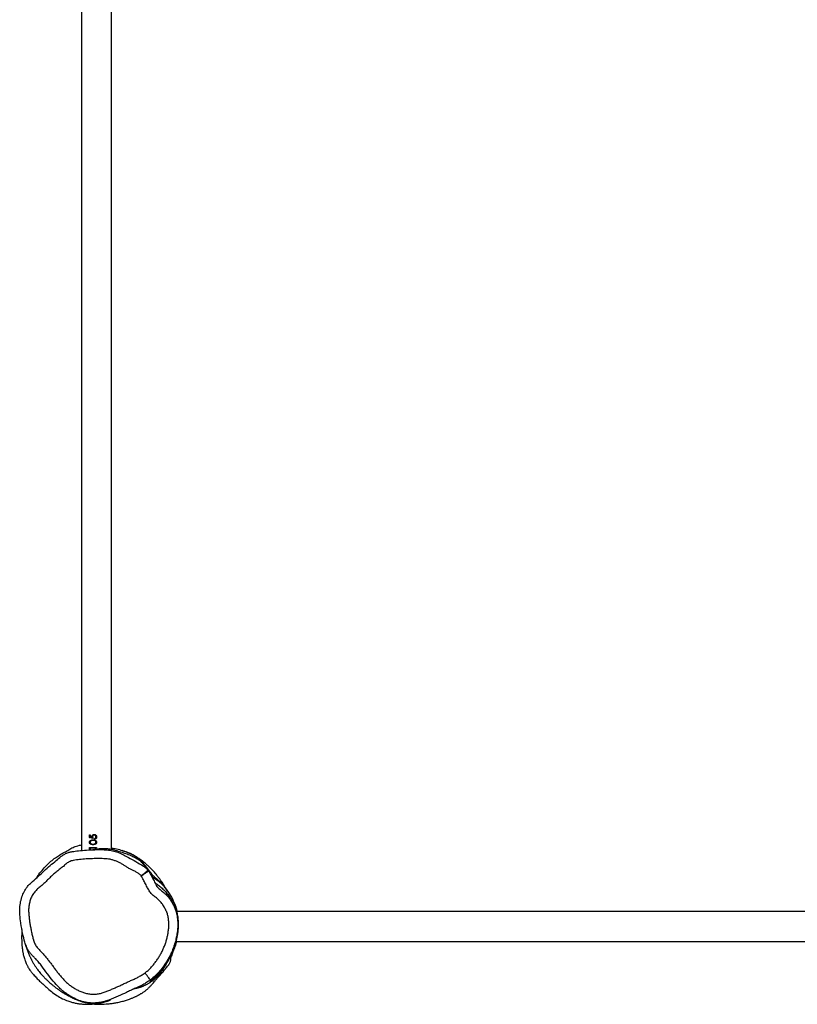
# Model space of a CAD drawing. Units: millimetres. Extents: x -5762 to 415486, y -3372 to 10091.
# Drawn here: x 2322 to 3193, y 3420 to 4524 of the extents above; entities that cross this region are included whole.
import ezdxf

# ---------------------------------------------------------------- set-up
doc = ezdxf.new("R2010")
doc.units = ezdxf.units.MM
doc.layers.add('Toestel 2D', color=7, linetype='Continuous', lineweight=20)

# ---------------------------------------------------------------- blocks, each defined once
blk = doc.blocks.new('VPL-15-RB2328')
at = {"layer": 'Toestel 2D', "color": 7, "linetype": 'Continuous', "lineweight": 25}
for p, q in [((2391, 4991.7), (2391, 3592.6)), ((2424.7, 3593.9), (2424.7, 4993.6)), ((2400.1, 3607), (2400.1, 3610.3)), ((2400.1, 3610.3), (2400.9, 3610.3)), ((2403.9, 3606.2), (2400.1, 3607)), ((2400.1, 3607), (2400.3, 3607)), ((2400.3, 3607), (2400.3, 3610.3)), ((2404, 3606.2), (2400.3, 3607)), ((2400.9, 3610.3), (2400.9, 3607.5)), ((2400.9, 3607.5), (2402.8, 3607.1)), ((2402.8, 3607.1), (2402.7, 3608)), ((2402.7, 3608), (2402.8, 3608)), ((2403, 3607.1), (2402.8, 3608)), ((2403.5, 3607.9), (2403.9, 3606.2)), ((2405.8, 3603.5), (2403.9, 3603.8)), ((2404, 3603.8), (2403.9, 3603.8)), ((2405.9, 3603.5), (2404, 3603.8)), ((2405.2, 3610.6), (2405.3, 3610.6)), ((2405.2, 3609.8), (2405.3, 3609.8)), ((2405.8, 3605.3), (2405.8, 3606.1)), ((2405.8, 3606.1), (2405.8, 3606.1)), ((2405.8, 3605.3), (2405.8, 3606.1)), ((2407.2, 3607.8), (2407.2, 3607.8)), ((2407.2, 3601.8), (2407.2, 3601.8)), ((2408, 3607.8), (2408, 3607.8)), ((2408, 3601.8), (2408, 3601.8)), ((2400.1, 3596.1), (2407.8, 3596.1)), ((2400.1, 3594.6), (2400.1, 3596.1)), ((2400.9, 3594.2), (2400.1, 3594.6)), ((2400.1, 3594.6), (2400.3, 3594.6)), ((2400.3, 3594.6), (2400.3, 3596.1)), ((2400.9, 3594.3), (2400.3, 3594.6)), ((2400.9, 3595.4), (2400.9, 3594.2)), ((2400.9, 3595.4), (2407.8, 3595.4)), ((2404, 3599.8), (2403.9, 3599.8)), ((2407.8, 3596.1), (2407.8, 3595.4)), ((2468.1, 3567.4), (2466.7, 3568.9)), ((2467.6, 3567.4), (2468.1, 3567.4)), ((2493.9, 3536.8), (2493, 3538.6)), ((3892.5, 3524.3), (2497.5, 3524.3)), ((2496.8, 3490.6), (3891.7, 3490.6))]:
    blk.add_line(p, q, dxfattribs=at)
at = {"layer": 'Toestel 2D', "color": 8, "linetype": 'Continuous', "lineweight": 25}
blk.add_line((2465.7, 3570.6), (2465.9, 3570.3), dxfattribs=at)
at = {"layer": 'Toestel 2D', "color": 7, "linetype": 'Continuous', "lineweight": 25, "flags": 128}
blk.add_lwpolyline([(2468.1, 3447.3), (2468, 3447.4), (2467.7, 3447.9), (2467.1, 3448.7), (2466.4, 3449.7), (2465.5, 3450.9), (2464.5, 3452.3), (2463.3, 3453.8), (2462.2, 3455.3)], dxfattribs=at)
at = {"layer": 'Toestel 2D', "color": 7, "linetype": 'Continuous', "lineweight": 25}
for points, knots in [([(2399.9, 3601.8), (2399.9, 3602), (2400, 3602.5), (2400.3, 3603.1), (2400.7, 3603.6), (2401.4, 3604.1), (2402.5, 3604.5), (2403.4, 3604.5), (2403.9, 3604.5)], [0, 0, 0, 0, 0.125132, 0.250277, 0.375436, 0.50057, 0.749971, 1, 1, 1, 1]), ([(2403.9, 3599.1), (2403.4, 3599.1), (2402.5, 3599.1), (2401.4, 3599.4), (2400.7, 3599.9), (2400.3, 3600.4), (2400, 3601.1), (2399.9, 3601.5), (2399.9, 3601.8)], [0, 0, 0, 0, 0.250063, 0.499477, 0.628048, 0.749716, 0.874871, 1, 1, 1, 1]), ([(2399.9, 3601.8), (2400, 3601.8), (2400, 3601.8), (2400.1, 3601.8), (2400.2, 3601.8)], [0, 0, 0, 0, 0.499888, 1, 1, 1, 1]), ([(2400.2, 3601.8), (2400.2, 3602), (2400.2, 3602.5), (2400.5, 3603.1), (2400.9, 3603.6), (2401.6, 3604.1), (2402.7, 3604.5), (2403.5, 3604.5), (2404, 3604.5)], [0, 0, 0, 0, 0.127489, 0.254391, 0.380299, 0.505234, 0.752625, 1, 1, 1, 1]), ([(2404, 3599.1), (2403.5, 3599.1), (2402.7, 3599.1), (2401.6, 3599.4), (2400.9, 3599.9), (2400.5, 3600.4), (2400.2, 3601.1), (2400.2, 3601.5), (2400.2, 3601.8)], [0, 0, 0, 0, 0.247456, 0.494784, 0.62317, 0.745556, 0.872482, 1, 1, 1, 1]), ([(2403.9, 3603.8), (2403.5, 3603.8), (2402.8, 3603.8), (2401.9, 3603.5), (2401.3, 3603.2), (2401, 3602.8), (2400.7, 3602.3), (2400.7, 3602), (2400.7, 3601.8)], [0, 0, 0, 0, 0.250412, 0.50028, 0.626964, 0.748693, 0.875967, 1, 1, 1, 1]), ([(2400.7, 3601.8), (2400.7, 3601.6), (2400.7, 3601.2), (2401, 3600.7), (2401.3, 3600.4), (2401.9, 3600), (2402.8, 3599.8), (2403.5, 3599.8), (2403.9, 3599.8)], [0, 0, 0, 0, 0.124817, 0.24974, 0.372633, 0.499735, 0.749486, 1, 1, 1, 1]), ([(2402.7, 3608), (2402.7, 3608.4), (2402.7, 3608.9), (2403.1, 3609.5), (2403.4, 3609.9), (2403.8, 3610.2), (2404.4, 3610.5), (2404.9, 3610.5), (2405.2, 3610.6)], [0, 0, 0, 0, 0.24938, 0.374045, 0.499856, 0.625097, 0.750305, 1, 1, 1, 1]), ([(2402.8, 3608), (2402.8, 3608.4), (2402.9, 3608.9), (2403.2, 3609.5), (2403.5, 3609.9), (2403.9, 3610.2), (2404.5, 3610.5), (2405, 3610.5), (2405.3, 3610.6)], [0, 0, 0, 0, 0.252995, 0.378759, 0.504873, 0.629707, 0.753821, 1, 1, 1, 1]), ([(2402.8, 3607.1), (2402.8, 3607.1), (2402.9, 3607.1), (2402.9, 3607.1), (2403, 3607.1)], [0, 0, 0, 0, 0.499929, 1, 1, 1, 1]), ([(2405.2, 3609.8), (2404.9, 3609.8), (2404.6, 3609.8), (2404.2, 3609.5), (2403.9, 3609.3), (2403.7, 3609), (2403.5, 3608.5), (2403.5, 3608.2), (2403.5, 3607.9)], [0, 0, 0, 0, 0.249215, 0.374941, 0.499597, 0.62154, 0.750028, 1, 1, 1, 1]), ([(2403.9, 3604.5), (2404.3, 3604.5), (2405.2, 3604.5), (2406.4, 3604.1), (2407.2, 3603.6), (2407.6, 3603.1), (2408, 3602.5), (2408, 3602), (2408, 3601.8)], [0, 0, 0, 0, 0.250067, 0.499441, 0.624569, 0.749714, 0.874854, 1, 1, 1, 1]), ([(2403.9, 3604.5), (2403.9, 3604.5), (2403.9, 3604.5), (2404, 3604.5), (2404, 3604.5)], [0, 0, 0, 0, 0.500056, 1, 1, 1, 1]), ([(2408, 3601.8), (2408, 3601.5), (2408, 3601.1), (2407.6, 3600.4), (2407.2, 3599.9), (2406.4, 3599.4), (2405.2, 3599.1), (2404.3, 3599.1), (2403.9, 3599.1)], [0, 0, 0, 0, 0.125136, 0.250276, 0.375415, 0.500556, 0.749938, 1, 1, 1, 1]), ([(2403.9, 3599.8), (2404.2, 3599.8), (2404.9, 3599.8), (2405.8, 3600), (2406.5, 3600.4), (2406.9, 3600.7), (2407.1, 3601.2), (2407.2, 3601.6), (2407.2, 3601.8)], [0, 0, 0, 0, 0.25057, 0.500363, 0.625434, 0.750327, 0.875227, 1, 1, 1, 1]), ([(2404, 3599.8), (2404.3, 3599.8), (2405, 3599.8), (2405.9, 3600), (2406.5, 3600.4), (2406.9, 3600.7), (2407.2, 3601.2), (2407.2, 3601.6), (2407.2, 3601.8)], [0, 0, 0, 0, 0.248122, 0.495841, 0.620617, 0.746188, 0.872783, 1, 1, 1, 1]), ([(2405.2, 3610.6), (2405.6, 3610.5), (2406.1, 3610.5), (2406.8, 3610.1), (2407.2, 3609.8), (2407.6, 3609.4), (2407.9, 3608.7), (2408, 3608.1), (2408, 3607.8)], [0, 0, 0, 0, 0.250088, 0.37439, 0.50006, 0.625919, 0.750481, 1, 1, 1, 1]), ([(2407.2, 3607.8), (2407.2, 3608.1), (2407.1, 3608.6), (2406.7, 3609.2), (2406.3, 3609.5), (2405.8, 3609.8), (2405.4, 3609.8), (2405.2, 3609.8)], [0, 0, 0, 0, 0.249758, 0.499505, 0.626656, 0.75027, 1, 1, 1, 1]), ([(2407.2, 3607.8), (2407.2, 3608.1), (2407.1, 3608.6), (2406.8, 3609.2), (2406.4, 3609.5), (2405.9, 3609.8), (2405.5, 3609.8), (2405.3, 3609.8)], [0, 0, 0, 0, 0.253256, 0.504401, 0.631252, 0.753837, 1, 1, 1, 1]), ([(2408, 3607.8), (2408, 3607.5), (2407.9, 3606.9), (2407.4, 3606.1), (2406.7, 3605.5), (2406.1, 3605.4), (2405.8, 3605.3)], [0, 0, 0, 0, 0.25, 0.499702, 0.749676, 1, 1, 1, 1]), ([(2405.8, 3606.1), (2406, 3606.1), (2406.3, 3606.2), (2406.6, 3606.4), (2406.9, 3606.7), (2407.1, 3607.2), (2407.2, 3607.6), (2407.2, 3607.8)], [0, 0, 0, 0, 0.249959, 0.375169, 0.500439, 0.750253, 1, 1, 1, 1]), ([(2405.8, 3606.1), (2406, 3606.1), (2406.3, 3606.2), (2406.6, 3606.4), (2406.9, 3606.7), (2407.2, 3607.2), (2407.2, 3607.6), (2407.2, 3607.8)], [0, 0, 0, 0, 0.246486, 0.37074, 0.495892, 0.747267, 1, 1, 1, 1]), ([(2407.2, 3601.8), (2407.2, 3602), (2407.1, 3602.4), (2406.8, 3602.9), (2406.4, 3603.3), (2406, 3603.4), (2405.8, 3603.5)], [0, 0, 0, 0, 0.250838, 0.500562, 0.750514, 1, 1, 1, 1]), ([(2405.9, 3603.5), (2405.9, 3603.5), (2405.9, 3603.5), (2405.8, 3603.5), (2405.8, 3603.5)], [0, 0, 0, 0, 0.499854, 1, 1, 1, 1]), ([(2407.2, 3601.8), (2407.2, 3602), (2407.2, 3602.4), (2406.9, 3602.9), (2406.4, 3603.3), (2406.1, 3603.4), (2405.9, 3603.5)], [0, 0, 0, 0, 0.250899, 0.500712, 0.750631, 1, 1, 1, 1]), ([(2407.8, 3608.9), (2407.8, 3608.9), (2408, 3608.5), (2408, 3608.2), (2408, 3607.8)], [0, 0, 0, 0, 0.038806, 1, 1, 1, 1]), ([(2408, 3607.8), (2408, 3607.5), (2408, 3607.1), (2407.8, 3606.8), (2407.8, 3606.8)], [0, 0, 0, 0, 0.888847, 1, 1, 1, 1]), ([(2407.8, 3602.8), (2407.8, 3602.7), (2408, 3602.3), (2408, 3602), (2408, 3601.8)], [0, 0, 0, 0, 0.327135, 1, 1, 1, 1]), ([(2408, 3601.8), (2408, 3601.5), (2408, 3601.2), (2407.8, 3600.9), (2407.8, 3600.8)], [0, 0, 0, 0, 0.68138, 1, 1, 1, 1]), ([(2468.1, 3447.3), (2466.8, 3446.3), (2464, 3444.4), (2458.2, 3441), (2452, 3438.3), (2445.8, 3435.6), (2439.9, 3432.6), (2431.8, 3429.1), (2423.5, 3425.3), (2416.2, 3422.9), (2409.9, 3421.7), (2404.2, 3421.3), (2399.1, 3421.7), (2394.1, 3422.5), (2388, 3424.3), (2382.1, 3427.1), (2377.2, 3429.9), (2373.4, 3432.4), (2369.8, 3435.2), (2364.9, 3439.7), (2359.1, 3445.9), (2352.7, 3454.4), (2347.5, 3461.4), (2343.3, 3467), (2340.2, 3470.6), (2337.1, 3473.5), (2334.5, 3476.3), (2332.1, 3479.3), (2329.9, 3482.9), (2328.2, 3487.2), (2326.3, 3493.7), (2324.3, 3502.6), (2322.8, 3512), (2321.9, 3520.1), (2321.6, 3526.6), (2322.3, 3533.5), (2323.9, 3540.2), (2326.5, 3546.3), (2329.5, 3551.1), (2332.8, 3554.9), (2337.4, 3558.7), (2342.9, 3563.6), (2349.1, 3569.9), (2355.7, 3575.8), (2362.3, 3580.7), (2367, 3585), (2370.7, 3587.8), (2373.8, 3589.5), (2377.1, 3590.6), (2381.7, 3591.6), (2388.2, 3592.4), (2396.7, 3593.2), (2404.8, 3593.5), (2411.9, 3593.6), (2418.1, 3593.5), (2424.2, 3592.8), (2430.3, 3591.2), (2436, 3589), (2442.5, 3585.5), (2449.9, 3581.2), (2456.9, 3577.4), (2461.6, 3574.3), (2464, 3572.3), (2465.1, 3571.2), (2465.7, 3570.6)], [0, 0, 0, 0, 0.012627, 0.025257, 0.050912, 0.06351, 0.076113, 0.101305, 0.130174, 0.144815, 0.15946, 0.178292, 0.187998, 0.197704, 0.216539, 0.235794, 0.247203, 0.258608, 0.270265, 0.281926, 0.308339, 0.334971, 0.361356, 0.374585, 0.387794, 0.397294, 0.406787, 0.416454, 0.426115, 0.438729, 0.451386, 0.477195, 0.507692, 0.523068, 0.538422, 0.556649, 0.575297, 0.590637, 0.606379, 0.617516, 0.628826, 0.65109, 0.673372, 0.69559, 0.717835, 0.735193, 0.74395, 0.752694, 0.761455, 0.770225, 0.788268, 0.81124, 0.834213, 0.849738, 0.865258, 0.88072, 0.896306, 0.911964, 0.927588, 0.951884, 0.976175, 0.987962, 0.993986, 1, 1, 1, 1]), ([(2340.3, 3561.4), (2340.6, 3561.9), (2342.2, 3564.5), (2345.6, 3568.9), (2350.4, 3574.4), (2355.3, 3579.4), (2360.3, 3583.4), (2365.3, 3586.8), (2370.4, 3589.8), (2375.5, 3592.6), (2380.2, 3595.5), (2384.7, 3597.3), (2388.3, 3598.4), (2390.2, 3598.6), (2391, 3598.8)], [0, 0, 0, 0, 0.027643, 0.14227, 0.25757, 0.367432, 0.466893, 0.554287, 0.651922, 0.740331, 0.826781, 0.910345, 0.962158, 1, 1, 1, 1]), ([(2403, 3593.4), (2403.7, 3593.5), (2405.8, 3593.8), (2409.2, 3594.5), (2413.2, 3594.9), (2417.2, 3594.9), (2421.5, 3594.6), (2426.1, 3593.7), (2431.1, 3592.3), (2436.5, 3590.6), (2442.2, 3588.7), (2447.5, 3586.5), (2451.7, 3584.4), (2454.8, 3582.5), (2457.2, 3580.8), (2458.2, 3579.6), (2458.7, 3579)], [0, 0, 0, 0, 0.034795, 0.096207, 0.157249, 0.213124, 0.270756, 0.347016, 0.425342, 0.524474, 0.623539, 0.724473, 0.825452, 0.883415, 0.941265, 1, 1, 1, 1]), ([(2403.9, 3599.1), (2403.9, 3599.1), (2403.9, 3599.1), (2404, 3599.1), (2404, 3599.1)], [0, 0, 0, 0, 0.500056, 1, 1, 1, 1]), ([(2458.5, 3579.2), (2458.1, 3579.8), (2457.1, 3581.2), (2455.2, 3583.2), (2452.8, 3585.1), (2450.1, 3586.7), (2446.6, 3588.5), (2441.9, 3590.7), (2435.6, 3592.8), (2429.7, 3594.3), (2426, 3594.8), (2424.7, 3595.1)], [0, 0, 0, 0, 0.079575, 0.180822, 0.281467, 0.359826, 0.438259, 0.59729, 0.753876, 0.91396, 1, 1, 1, 1]), ([(2441.6, 3590.7), (2440.7, 3591), (2439.1, 3591.6), (2437.4, 3592.1), (2436.6, 3592.4)], [0, 0, 0, 0, 0.536141, 1, 1, 1, 1]), ([(2484.7, 3551.3), (2484.6, 3551.5), (2483.9, 3552.7), (2482.7, 3554.7), (2481.2, 3557.1), (2479.5, 3559.5), (2477.6, 3562.2), (2475.7, 3564.7), (2473.7, 3567), (2471.8, 3569.3), (2469.7, 3571.4), (2467.4, 3573.8), (2464.7, 3576.3), (2461.6, 3579), (2458.7, 3581.3), (2456.4, 3582.9), (2454.8, 3584.1), (2453.3, 3585.1), (2451.9, 3585.9), (2450.6, 3586.7), (2449.5, 3587.3), (2448.3, 3587.9), (2447.4, 3588.4), (2446.3, 3588.8), (2445.4, 3589.3), (2444.4, 3589.7), (2443.5, 3590), (2442.5, 3590.4), (2441.9, 3590.6), (2441.3, 3590.8), (2440.6, 3591.1), (2440.3, 3591.2), (2440, 3591.2)], [0, 0, 0, 0, 0.011543, 0.066489, 0.123983, 0.189746, 0.26599, 0.352639, 0.414408, 0.47739, 0.541242, 0.601686, 0.656795, 0.717697, 0.769505, 0.791622, 0.810825, 0.827332, 0.83996, 0.851343, 0.86375, 0.882045, 0.903736, 0.922952, 0.939143, 0.952457, 0.968771, 0.974723, 0.980026, 0.985262, 0.99096, 1, 1, 1, 1]), ([(2471, 3564.5), (2470.8, 3564.9), (2470.3, 3565.6), (2469.4, 3566.7), (2468.6, 3567.9), (2467.7, 3568.9), (2466.9, 3570), (2466, 3571.1), (2465.1, 3572.3), (2464.1, 3573.6), (2463.1, 3574.8), (2462.2, 3575.9), (2461.3, 3577), (2460.5, 3577.9), (2459.8, 3578.7), (2459.3, 3579.4), (2458.7, 3580), (2458.2, 3580.6), (2457.7, 3581.1), (2457.2, 3581.6), (2456.8, 3582), (2456.5, 3582.3), (2456.1, 3582.6), (2455.8, 3582.9), (2455.6, 3583.1), (2455.3, 3583.3), (2455, 3583.5), (2454.7, 3583.7), (2454.4, 3584), (2454, 3584.3), (2453.5, 3584.6), (2452.9, 3585.1), (2452.2, 3585.6), (2450.8, 3586.3), (2449.2, 3587.2), (2447.3, 3588.2), (2445.1, 3589.2), (2443.2, 3590), (2442, 3590.5), (2441.8, 3590.6)], [0, 0, 0, 0, 0.026858, 0.060212, 0.092706, 0.123954, 0.153958, 0.182715, 0.224321, 0.26346, 0.300668, 0.335946, 0.369828, 0.404252, 0.439399, 0.46747, 0.496787, 0.527846, 0.560647, 0.595189, 0.62355, 0.652986, 0.683497, 0.715082, 0.747263, 0.777822, 0.806481, 0.833242, 0.858107, 0.881078, 0.901802, 0.920717, 0.93786, 0.953424, 0.963831, 0.973576, 0.984447, 0.997471, 1, 1, 1, 1]), ([(2458, 3564.2), (2457.6, 3564.6), (2456.7, 3565.4), (2455.3, 3566.5), (2453.3, 3567.8), (2451.2, 3569), (2448.5, 3570.4), (2445.8, 3571.7), (2442.6, 3573.4), (2439.7, 3575.5), (2437.1, 3577), (2434.4, 3578.5), (2431.8, 3579.9), (2428.4, 3581.2), (2424.9, 3582.3), (2421.4, 3583.1), (2417.8, 3583.4), (2414.2, 3583.4), (2410.6, 3583.5), (2405.7, 3583.5), (2400.9, 3583.3), (2396.1, 3583.1), (2392.5, 3582.8), (2388.9, 3582.4), (2385.3, 3582), (2382.1, 3581.5), (2379.3, 3580.9), (2377.4, 3580.1), (2375.7, 3579.1), (2374.2, 3577.9), (2371.9, 3575.8), (2368.9, 3573.3), (2365.8, 3571), (2363.7, 3569.3), (2361.5, 3567.6), (2359.5, 3565.8), (2356.6, 3563.2), (2353.9, 3560.4), (2350.6, 3557.1), (2347.8, 3554.4), (2345.5, 3552.4), (2343.6, 3550.9), (2341.8, 3549.4), (2340.1, 3547.9), (2338.5, 3546.2), (2336.6, 3543.7), (2335.1, 3540.9), (2333.9, 3538), (2333, 3535.1), (2332.3, 3532), (2332, 3529.3), (2331.8, 3527.4), (2331.7, 3525.4), (2331.8, 3522.3), (2332.1, 3519.2), (2332.5, 3515.3), (2333, 3511.5), (2333.8, 3506.9), (2334.7, 3502.3), (2335.7, 3497.7), (2336.6, 3494.4), (2337.4, 3491.7), (2337.9, 3489.9), (2338.8, 3487.7), (2340.3, 3485), (2342.2, 3482.7), (2344.8, 3480), (2346.9, 3477.9), (2348.9, 3475.7), (2350.8, 3473.4), (2353.1, 3470.5), (2355.9, 3467), (2358.5, 3463.4), (2361.2, 3459.8), (2363.9, 3456.2), (2366.2, 3453.3), (2368.6, 3450.4), (2370.6, 3448.2), (2372.7, 3446.1), (2374.3, 3444.6), (2376, 3443.1), (2378.3, 3441.2), (2380.7, 3439.5), (2383.9, 3437.5), (2386.5, 3436.1), (2389.2, 3434.9), (2391.3, 3434), (2394.1, 3432.9), (2397, 3432.2), (2400.7, 3431.6), (2403.6, 3431.4), (2407.4, 3431.5), (2411.1, 3432), (2414.7, 3432.9), (2417.5, 3433.9), (2420.3, 3435), (2423, 3436.2), (2425.8, 3437.3), (2428.5, 3438.5), (2431.9, 3440), (2435.3, 3441.6), (2438.7, 3443.2), (2442, 3444.8), (2445.4, 3446.3), (2448.8, 3447.8), (2451.6, 3449), (2454.9, 3450.7), (2458.3, 3452.6), (2460.8, 3454.4), (2462.2, 3455.3)], [0, 0, 0, 0, 0.004967, 0.010122, 0.015275, 0.025587, 0.030738, 0.041039, 0.051347, 0.06165, 0.071953, 0.077104, 0.087411, 0.097721, 0.108033, 0.118346, 0.128662, 0.138966, 0.149267, 0.159568, 0.180175, 0.190476, 0.200778, 0.21108, 0.221382, 0.231685, 0.239013, 0.245683, 0.249013, 0.255683, 0.262334, 0.275636, 0.28894, 0.295591, 0.298917, 0.312223, 0.318874, 0.332178, 0.34548, 0.358785, 0.365437, 0.372089, 0.378739, 0.385394, 0.392053, 0.398712, 0.412064, 0.418721, 0.425375, 0.438703, 0.445357, 0.448683, 0.455336, 0.46199, 0.475299, 0.481951, 0.495254, 0.508557, 0.52186, 0.535163, 0.548468, 0.551794, 0.558445, 0.565111, 0.571773, 0.584561, 0.590931, 0.603667, 0.610038, 0.616406, 0.629142, 0.64188, 0.654615, 0.667352, 0.680088, 0.692826, 0.699194, 0.711935, 0.718303, 0.724671, 0.731041, 0.73741, 0.750162, 0.756531, 0.769274, 0.775643, 0.782012, 0.788384, 0.801143, 0.807514, 0.820281, 0.826652, 0.839409, 0.852165, 0.858535, 0.864906, 0.877643, 0.884011, 0.890379, 0.903115, 0.915851, 0.92222, 0.934956, 0.947692, 0.95406, 0.9668, 0.973169, 0.985911, 1, 1, 1, 1]), ([(2466.2, 3569.9), (2466.1, 3570), (2465.8, 3570.4), (2465.4, 3570.9), (2464.9, 3571.6), (2464.4, 3572.2), (2463.9, 3572.8), (2463.5, 3573.3), (2463.2, 3573.7), (2462.8, 3574.1), (2462.6, 3574.5), (2462.3, 3574.8), (2462.1, 3575.1), (2461.8, 3575.3), (2461.6, 3575.6), (2461.3, 3576), (2460.9, 3576.4), (2460.6, 3576.9), (2460.2, 3577.3), (2459.8, 3577.8), (2459.4, 3578.3), (2459, 3578.8), (2458.7, 3579), (2458.7, 3579), (2458.7, 3579)], [0, 0, 0, 0, 0.030064, 0.09643, 0.158563, 0.216465, 0.270135, 0.318728, 0.363241, 0.403672, 0.440023, 0.472295, 0.500486, 0.525188, 0.550473, 0.592942, 0.638758, 0.6861, 0.736552, 0.790113, 0.846783, 0.906227, 0.964878, 1, 1, 1, 1]), ([(2458, 3564.2), (2458.5, 3564.6), (2459.5, 3565.4), (2460.9, 3566.6), (2462.3, 3567.7), (2463.4, 3568.7), (2464.4, 3569.5), (2465.1, 3570.1), (2465.6, 3570.5), (2465.6, 3570.6), (2465.7, 3570.6)], [0, 0, 0, 0, 0.124823, 0.249987, 0.374523, 0.499771, 0.624372, 0.74944, 0.874448, 1, 1, 1, 1]), ([(2458, 3564.2), (2458.5, 3564.5), (2459.6, 3565.3), (2461.2, 3566.3), (2462.6, 3567.3), (2463.9, 3568.1), (2464.9, 3568.8), (2465.7, 3569.4), (2466.2, 3569.7), (2466.2, 3569.7), (2466.3, 3569.8)], [0, 0, 0, 0, 0.12482, 0.249995, 0.374526, 0.499771, 0.624392, 0.749436, 0.874476, 1, 1, 1, 1]), ([(2465.9, 3570.3), (2465.9, 3570.3), (2466.1, 3570.1), (2466.2, 3569.9), (2466.3, 3569.8)], [0, 0, 0, 0, 0.212738, 1, 1, 1, 1]), ([(2466.3, 3569.8), (2467.1, 3568.3), (2468.8, 3565.4), (2471.1, 3560.7), (2473.2, 3556.8), (2474.8, 3553.4), (2476.8, 3550.6), (2479.9, 3548), (2483.7, 3545.1), (2487.7, 3541.3), (2491.4, 3536.1), (2494.5, 3530.7), (2496.5, 3525.8), (2497.7, 3521.7), (2498.5, 3517.4), (2498.9, 3512.6), (2499, 3507.4), (2498.5, 3501.8), (2497.6, 3496.2), (2496.3, 3490.6), (2494.6, 3485.1), (2492.5, 3479.6), (2490.1, 3474.2), (2487, 3468.7), (2483.2, 3463.1), (2478.8, 3457.4), (2473.9, 3451.9), (2470, 3448.8), (2468.1, 3447.3)], [0, 0, 0, 0, 0.0353, 0.070755, 0.109774, 0.12949, 0.149043, 0.182202, 0.215511, 0.248608, 0.299107, 0.349589, 0.379563, 0.40951, 0.440745, 0.472005, 0.511051, 0.550104, 0.590235, 0.630375, 0.671266, 0.712156, 0.753841, 0.795525, 0.845801, 0.896083, 0.948063, 1, 1, 1, 1]), ([(2462.2, 3455.3), (2462.8, 3455.8), (2464.5, 3457.1), (2466.4, 3458.8), (2468.2, 3460.6), (2470, 3462.5), (2471.9, 3464.8), (2473.6, 3467.1), (2475.4, 3469.4), (2477, 3471.8), (2478.6, 3474.3), (2479.7, 3476.2), (2480.8, 3478.1), (2482.1, 3480.8), (2483.2, 3483.4), (2484.3, 3486.2), (2485.3, 3488.9), (2486.2, 3491.7), (2486.9, 3494.5), (2487.6, 3497.4), (2488.1, 3500.3), (2488.5, 3503.2), (2488.8, 3505.3), (2488.9, 3508.3), (2488.9, 3511.2), (2488.7, 3514.1), (2488.5, 3516.3), (2488.1, 3518.5), (2487.6, 3520.6), (2487, 3522.3), (2486.4, 3524), (2485.6, 3525.7), (2484.3, 3528.3), (2483, 3530.5), (2481.5, 3532.6), (2480.4, 3534.1), (2479, 3535.8), (2477, 3537.9), (2474.1, 3540.1), (2470.6, 3542.8), (2467.9, 3545.6), (2466.3, 3548.3), (2465.1, 3550.5), (2463.5, 3553.5), (2462, 3556.5), (2460.5, 3559.5), (2459.3, 3561.8), (2458.5, 3563.3), (2458, 3564.2)], [0, 0, 0, 0, 0.017286, 0.05189, 0.060533, 0.077818, 0.112396, 0.129679, 0.146963, 0.181537, 0.19882, 0.216105, 0.233389, 0.250674, 0.285255, 0.302537, 0.319821, 0.354397, 0.371682, 0.388966, 0.423548, 0.440832, 0.458117, 0.475402, 0.509997, 0.527284, 0.544571, 0.561857, 0.579161, 0.596455, 0.605098, 0.622386, 0.639675, 0.674284, 0.682925, 0.700213, 0.7175, 0.734791, 0.769454, 0.804418, 0.839201, 0.859081, 0.879002, 0.898783, 0.938339, 0.958118, 0.977897, 1, 1, 1, 1]), ([(2472.8, 3557.3), (2473, 3557.1), (2473.7, 3556.3), (2475, 3555.3), (2477.3, 3553.4), (2480.4, 3551.1), (2484.2, 3547.7), (2487.7, 3543.5), (2490.8, 3539), (2493.5, 3534.4), (2495.7, 3530), (2497.4, 3525.4), (2498.5, 3520.6), (2499.2, 3515.4), (2499.5, 3510.2), (2499.3, 3504.8), (2498.8, 3500), (2498, 3495.7), (2496.9, 3490.6), (2495.3, 3485.2), (2493.2, 3479.7), (2491.1, 3475.2), (2488.9, 3471), (2485.9, 3466.2), (2482.2, 3460.8), (2478.2, 3455.6), (2474.6, 3451.5), (2471.2, 3448.5), (2469, 3446.9), (2467.8, 3446)], [0, 0, 0, 0, 0.006024, 0.027472, 0.048928, 0.096491, 0.143987, 0.192559, 0.241121, 0.279357, 0.317979, 0.348632, 0.380141, 0.41083, 0.442392, 0.473237, 0.504844, 0.529188, 0.553543, 0.603514, 0.638927, 0.674343, 0.710684, 0.747044, 0.809405, 0.87177, 0.914477, 0.957254, 1, 1, 1, 1]), ([(2492.7, 3539.2), (2492.6, 3539.2), (2492.3, 3540), (2491.5, 3541.4), (2490.3, 3543.4), (2489, 3545.5), (2487.7, 3547.2), (2486.6, 3548.8), (2485.5, 3550.3), (2484.2, 3551.8), (2482.9, 3553.4), (2481.6, 3554.8), (2480.4, 3556), (2479.4, 3557.1), (2478.5, 3557.9), (2477.7, 3558.6), (2477, 3559.2), (2476.3, 3559.8), (2475.7, 3560.4), (2475, 3560.9), (2474.2, 3561.7), (2473.3, 3562.5), (2472.3, 3563.3), (2471.5, 3564.1), (2470.7, 3564.9), (2470, 3565.5), (2469.4, 3566.1), (2468.9, 3566.6), (2468.7, 3566.9), (2468.7, 3566.8), (2468.7, 3566.8)], [0, 0, 0, 0, 0.001983, 0.02513, 0.049966, 0.077077, 0.107547, 0.14049, 0.1718, 0.201015, 0.237769, 0.270565, 0.299402, 0.324281, 0.345584, 0.363561, 0.382268, 0.402273, 0.423578, 0.446185, 0.470095, 0.512745, 0.559007, 0.608648, 0.659863, 0.712282, 0.765913, 0.852656, 0.942536, 1, 1, 1, 1]), ([(2498.4, 3524.3), (2498.3, 3524.8), (2497.9, 3526.6), (2497, 3529.4), (2495.3, 3533.9), (2493, 3538.7), (2490.1, 3543.7), (2487.2, 3547.9), (2484.1, 3551.7), (2480.9, 3555.1), (2477.6, 3557.8), (2474.3, 3560.1), (2471.6, 3562), (2470, 3563.5), (2469.5, 3563.9)], [0, 0, 0, 0, 0.023124, 0.081124, 0.139159, 0.258188, 0.357306, 0.456459, 0.558246, 0.660024, 0.757495, 0.855047, 0.952597, 1, 1, 1, 1]), ([(2324.2, 3503.9), (2324.2, 3503.6), (2324.2, 3502.8), (2324.1, 3501.5), (2324, 3500), (2324, 3498.3), (2323.9, 3496.7), (2323.9, 3495), (2323.9, 3493.5), (2324, 3492), (2324, 3490.5), (2324.1, 3489.1), (2324.1, 3487.9), (2324.2, 3486.8), (2324.3, 3485.6), (2324.4, 3484.5), (2324.5, 3483.4), (2324.7, 3482.2), (2324.8, 3481), (2325, 3479.7), (2325.3, 3478.3), (2325.6, 3476.6), (2326, 3474.6), (2326.6, 3472.5), (2327.3, 3470.3), (2328.1, 3468), (2328.9, 3466.1), (2329.6, 3464.5), (2330.3, 3463.2), (2331, 3461.9), (2331.8, 3460.4), (2333.2, 3458.3), (2335.3, 3455.6), (2338.1, 3452.4), (2341.4, 3448.8), (2344.9, 3445.3), (2348.3, 3442.2), (2352.4, 3438.6), (2357.2, 3434.4), (2363.1, 3429.9), (2369.4, 3426.3), (2375.2, 3423.9), (2380.1, 3422.4), (2384.2, 3421.4), (2388.2, 3420.7), (2392.1, 3420.3), (2395.9, 3420.1), (2399, 3420.1), (2401.6, 3420.2), (2404.1, 3420.4), (2406.7, 3420.6), (2409.2, 3421), (2411.7, 3421.5), (2413.8, 3421.9), (2415.2, 3422.3), (2416.6, 3422.6), (2418.2, 3423.1), (2419.6, 3423.5), (2420.9, 3424), (2421.9, 3424.3), (2422.6, 3424.6), (2423.1, 3424.8), (2423.3, 3424.9), (2423.4, 3425), (2423.5, 3425.1), (2423.5, 3425.1), (2423.5, 3425.1), (2423.5, 3425.1)], [0, 0, 0, 0, 0.012472, 0.033959, 0.057088, 0.0821, 0.109424, 0.132517, 0.157037, 0.182467, 0.206312, 0.228673, 0.249045, 0.26779, 0.286386, 0.304992, 0.323599, 0.342144, 0.36271, 0.383183, 0.404372, 0.428028, 0.455516, 0.485445, 0.513976, 0.536326, 0.556899, 0.566537, 0.575758, 0.584572, 0.593069, 0.601698, 0.610792, 0.622379, 0.634706, 0.646672, 0.65795, 0.668851, 0.687059, 0.705698, 0.724073, 0.741375, 0.753147, 0.765587, 0.778778, 0.792827, 0.807843, 0.823889, 0.836246, 0.847169, 0.85661, 0.864757, 0.871624, 0.877158, 0.87966, 0.882137, 0.887488, 0.894046, 0.902264, 0.912374, 0.924501, 0.93725, 0.951741, 0.967194, 0.982303, 0.99705, 1, 1, 1, 1]), ([(2467.8, 3445), (2468.8, 3445.7), (2470.7, 3446.9), (2473.6, 3449.2), (2476.4, 3451.9), (2479.5, 3455.5), (2482.8, 3460.1), (2486.4, 3465.5), (2489.8, 3471.3), (2492.9, 3477.1), (2495.5, 3483.2), (2497.1, 3487.6), (2497.7, 3490.2), (2497.8, 3490.6)], [0, 0, 0, 0, 0.080133, 0.160248, 0.241649, 0.32301, 0.438794, 0.554595, 0.671733, 0.788823, 0.886387, 0.985541, 1, 1, 1, 1]), ([(2328.4, 3486.9), (2328.4, 3486.8), (2328.5, 3486.6), (2328.7, 3486), (2328.9, 3485), (2329.3, 3483.7), (2329.8, 3482.1), (2330.5, 3480.3), (2331.4, 3477.7), (2332.4, 3475.3), (2333.4, 3473.2), (2333.9, 3472.1), (2334.4, 3471.1), (2334.8, 3470.3), (2335.4, 3469.1), (2336.2, 3467.7), (2337, 3466.2), (2338.2, 3464.2), (2339.8, 3461.8), (2342.2, 3458.5), (2345.1, 3454.7), (2348.3, 3451.2), (2351, 3448.5), (2353.3, 3446.3), (2355.5, 3444.2), (2357.9, 3442.2), (2360.3, 3440.2), (2363, 3438.1), (2366, 3436), (2368.6, 3434.2), (2370.8, 3432.9), (2372.4, 3431.9), (2373.7, 3431.1), (2375, 3430.4), (2376.2, 3429.7), (2377.4, 3429.1), (2378.5, 3428.5), (2379.6, 3428), (2380.7, 3427.4), (2382.1, 3426.8), (2383.9, 3425.9), (2386.2, 3424.9), (2389.2, 3423.8), (2392, 3422.9), (2394.4, 3422.4), (2396, 3422), (2397.7, 3421.8), (2399.1, 3421.6), (2400.2, 3421.5), (2401.2, 3421.4), (2402.1, 3421.4), (2403.2, 3421.4), (2404.2, 3421.4), (2405.3, 3421.4), (2406.4, 3421.5), (2407.5, 3421.5), (2408.7, 3421.7), (2409.8, 3421.8), (2410.7, 3421.9), (2411.2, 3422), (2411.3, 3422)], [0, 0, 0, 0, 0.003423, 0.006282, 0.009186, 0.012317, 0.01592, 0.020218, 0.025096, 0.033582, 0.036994, 0.039825, 0.042147, 0.046465, 0.051205, 0.059555, 0.067954, 0.07725, 0.09609, 0.117221, 0.153875, 0.188845, 0.222176, 0.254357, 0.28705, 0.320452, 0.360733, 0.402223, 0.445042, 0.489165, 0.512961, 0.534248, 0.553036, 0.570274, 0.586665, 0.60221, 0.616093, 0.629225, 0.641704, 0.655416, 0.671108, 0.689953, 0.711162, 0.734687, 0.744562, 0.754796, 0.765115, 0.773941, 0.781023, 0.787468, 0.798574, 0.812454, 0.829122, 0.848587, 0.870852, 0.895922, 0.923799, 0.954483, 0.987977, 1, 1, 1, 1]), ([(2491, 3472.1), (2491, 3472.1), (2491.1, 3472.2), (2491.3, 3472.7), (2491.8, 3473.7), (2492.3, 3474.9), (2492.8, 3476.1), (2493.1, 3477.1), (2493.5, 3478.2), (2493.9, 3479.3), (2494.3, 3480.3), (2494.4, 3480.8), (2494.5, 3480.9)], [0, 0, 0, 0, 0.035222, 0.291178, 0.498021, 0.661418, 0.73047, 0.794009, 0.855197, 0.9176, 0.984577, 1, 1, 1, 1]), ([(2493.2, 3478), (2493.3, 3478.2), (2493.5, 3478.7), (2493.8, 3479.2), (2493.9, 3479.4)], [0, 0, 0, 0, 0.5645462, 1, 1, 1, 1]), ([(2405, 3420.5), (2405.4, 3420.4), (2408, 3420.2), (2413, 3420.1), (2418.9, 3420.4), (2423.1, 3420.8), (2425.4, 3421.1), (2427.5, 3421.4), (2429.6, 3421.8), (2432, 3422.2), (2434.5, 3422.8), (2436.9, 3423.4), (2439.3, 3424.1), (2441.6, 3424.7), (2443.7, 3425.4), (2445.5, 3426.1), (2447.1, 3426.8), (2448.7, 3427.4), (2450.1, 3428), (2451.5, 3428.7), (2452.8, 3429.3), (2453.8, 3429.8), (2454.7, 3430.3), (2455.5, 3430.7), (2456.3, 3431.2), (2457.2, 3431.7), (2458.3, 3432.4), (2459.5, 3433.1), (2460.8, 3434), (2462, 3434.9), (2463.2, 3435.8), (2464.2, 3436.6), (2465.2, 3437.5), (2466.2, 3438.4), (2467.2, 3439.4), (2468.3, 3440.5), (2469.6, 3441.9), (2470.9, 3443.5), (2472.3, 3445.1), (2473.6, 3446.6), (2474.8, 3447.9), (2475.6, 3448.9), (2476.2, 3449.6), (2476.9, 3450.4), (2477.6, 3451.2), (2478.6, 3452.3), (2479.9, 3453.7), (2481.5, 3455.6), (2483.3, 3457.6), (2485, 3459.7), (2486.6, 3461.7), (2488, 3463.5), (2489.4, 3465.2), (2490.3, 3466.8), (2490.7, 3468), (2490.9, 3469.1), (2491.1, 3470.2), (2491.1, 3471.1), (2491.1, 3471.8), (2491, 3472.3), (2491, 3472.6), (2491, 3472.8), (2491, 3472.8), (2491, 3472.8)], [0, 0, 0, 0, 0.010151, 0.055563, 0.117335, 0.138, 0.157658, 0.176497, 0.195914, 0.217106, 0.240099, 0.26531, 0.290467, 0.316889, 0.341659, 0.364475, 0.385319, 0.404113, 0.424579, 0.443584, 0.462385, 0.480995, 0.490208, 0.500891, 0.513038, 0.526645, 0.541705, 0.558896, 0.579048, 0.594026, 0.610285, 0.627338, 0.638496, 0.647901, 0.655672, 0.662043, 0.667495, 0.672975, 0.678935, 0.684771, 0.690907, 0.69923, 0.708724, 0.718079, 0.727205, 0.736101, 0.752908, 0.768808, 0.786415, 0.80238, 0.816643, 0.828656, 0.839036, 0.847799, 0.85773, 0.869564, 0.883406, 0.903789, 0.926297, 0.948228, 0.969504, 0.990136, 1, 1, 1, 1]), ([(2450.3, 3437.6), (2450.4, 3437.6), (2450.6, 3437.7), (2450.9, 3437.8), (2451.2, 3437.9), (2451.5, 3438), (2451.8, 3438), (2452.1, 3438.1), (2452.4, 3438.2), (2452.7, 3438.3), (2453, 3438.3), (2453.3, 3438.4), (2453.7, 3438.5), (2454, 3438.5), (2454.3, 3438.6), (2454.6, 3438.7), (2454.9, 3438.8), (2455.3, 3438.9), (2455.6, 3439), (2455.9, 3439.1), (2456.3, 3439.2), (2456.6, 3439.3), (2456.9, 3439.4), (2457.2, 3439.5), (2457.5, 3439.6), (2457.9, 3439.7), (2458.4, 3439.9), (2459, 3440.1), (2459.7, 3440.4), (2460.4, 3440.7), (2461.3, 3441.1), (2462.4, 3441.6), (2463.5, 3442.1), (2464.7, 3442.7), (2466, 3443.4), (2467.3, 3444.2), (2468.6, 3445), (2470.4, 3446.3), (2472.5, 3447.9), (2474.9, 3450), (2477.2, 3452.4), (2479.3, 3455), (2481.7, 3458.4), (2483.9, 3461.6), (2485.3, 3464), (2485.8, 3464.8)], [0, 0, 0, 0, 0.044301, 0.111081, 0.174906, 0.235777, 0.293694, 0.348658, 0.400668, 0.445751, 0.488352, 0.528472, 0.566112, 0.601272, 0.633951, 0.663398, 0.690492, 0.715233, 0.737623, 0.757661, 0.775349, 0.790685, 0.802178, 0.811873, 0.820063, 0.827323, 0.833687, 0.83918, 0.843846, 0.847757, 0.851034, 0.853883, 0.856605, 0.859543, 0.862973, 0.86707, 0.871935, 0.877627, 0.888527, 0.901695, 0.917158, 0.934845, 0.953181, 0.983871, 1, 1, 1, 1]), ([(2467.8, 3446), (2467.8, 3446), (2467.8, 3445.6), (2467.8, 3445.3), (2467.8, 3445.1), (2467.8, 3445)], [0, 0, 0, 0, 0.171506, 0.857535, 1, 1, 1, 1])]:
    blk.add_open_spline(points, degree=3, knots=knots, dxfattribs=at)

msp = doc.modelspace()

# ---------------------------------------------------------------- block references
msp.add_blockref('VPL-15-RB2328', (0, 0))

doc.saveas('drawing.dxf')
